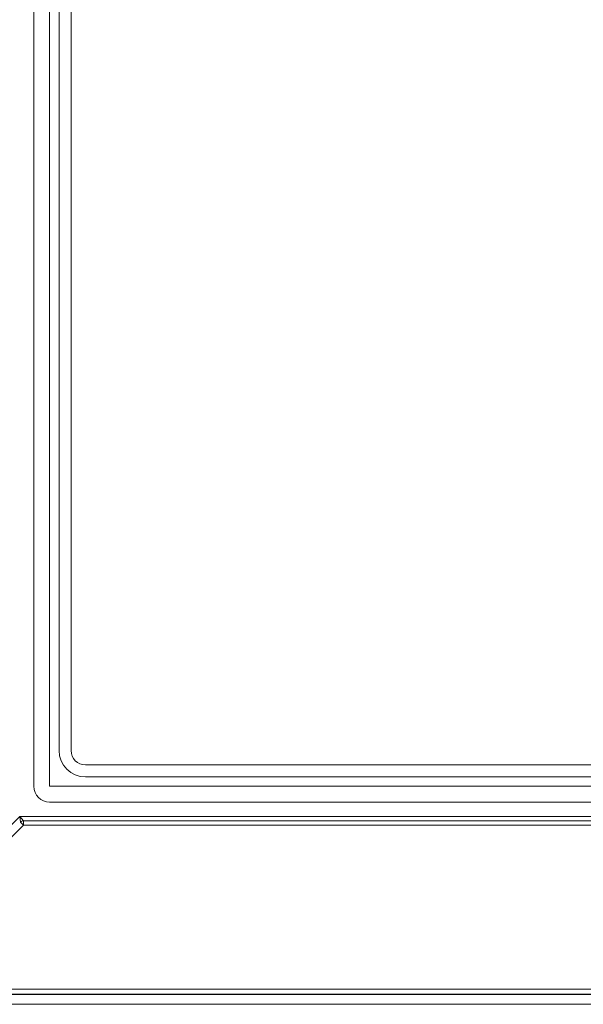
# Model space of a CAD drawing. Extents: x 3697 to 5534, y 746 to 2973.
# Drawn here: x 3798 to 3910, y 2261 to 2457 of the extents above; entities that cross this region are included whole.
import ezdxf

# ---------------------------------------------------------------- set-up
doc = ezdxf.new("R2010")
doc.units = 0
doc.header["$LTSCALE"] = 5

msp = doc.modelspace()

# ---------------------------------------------------------------- linework, layer by layer
at = {"color": 7, "linetype": 'Continuous', "lineweight": 5}
for p, q in [((3800.71, 2304.31), (3800.71, 2567.58)), ((3803.87, 2567.58), (3803.87, 2304.31)), ((3805.75, 2311.44), (3805.75, 2560.44)), ((3808.15, 2311.44), (3808.15, 2560.44)), ((4003.01, 2308.59), (3811.01, 2308.59)), ((4003.01, 2306.18), (3811.01, 2306.18)), ((3803.87, 2304.31), (4010.14, 2304.31)), ((4010.14, 2301.14), (3803.87, 2301.14)), ((3763.24, 2263.59), (3797.93, 2298.28)), ((3798.04, 2297.16), (3797.93, 2298.28)), ((3797.93, 2298.28), (3798.65, 2297.41)), ((3797.93, 2298.28), (4016.08, 2298.28)), ((3798.65, 2296.55), (3798.04, 2297.16)), ((3798.65, 2297.41), (3798.65, 2296.55)), ((3798.65, 2297.41), (4015.36, 2297.41)), ((3798.65, 2296.55), (3765.91, 2263.81)), ((4015.36, 2296.55), (3798.65, 2296.55)), ((3765.91, 2263.81), (4048.1, 2263.81)), ((3765.21, 2262.73), (4048.8, 2262.73)), ((4048.1, 2262.82), (3765.91, 2262.82)), ((4053.68, 2260.76), (3760.33, 2260.76))]:
    msp.add_line(p, q, dxfattribs=at)
for centre, radius, start, end in [((3811.01, 2311.44), 5.26, 180, 270), ((3811.01, 2311.44), 2.85, 180, 270), ((3803.87, 2304.31), 3.16, 180, 270), ((3798.77, 2296.25), 1.17, 96.0211, 128.9789)]:
    msp.add_arc(centre, radius, start, end, dxfattribs=at)

doc.saveas('drawing.dxf')
